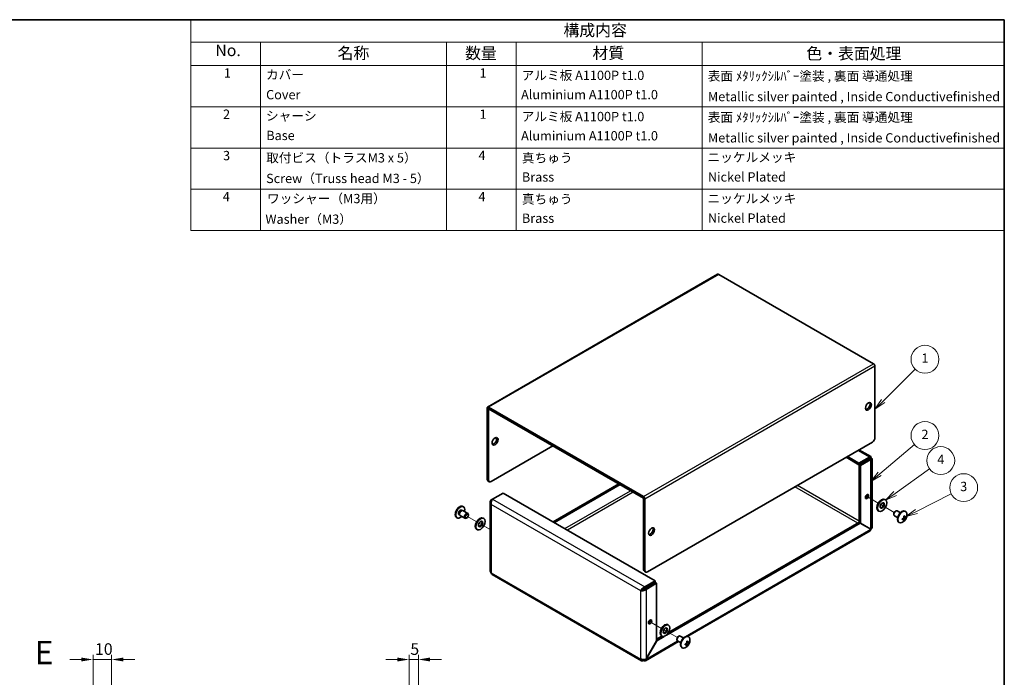
# Model space of a CAD drawing. Units: millimetres. Extents: x 36 to 2989, y 20 to 723.
# Drawn here: x 484 to 1014, y 369 to 722 of the extents above; entities that cross this region are included whole.
import ezdxf

# ---------------------------------------------------------------- set-up
doc = ezdxf.new("R2010")
doc.units = ezdxf.units.MM
doc.header["$LTSCALE"] = 2.5
doc.layers.get('Defpoints').update_dxf_attribs({"lineweight": 25})
for name, color, linetype, lineweight in [('Border (ISO)', 7, 'Continuous', 35), ('Dimension (ISO)', 7, 'Continuous', 18), ('Dimension (ISO) @ 1', 7, 'Continuous', 18), ('Symbol (ISO)', 7, 'Continuous', 18), ('Tweak Trail (ISO)', 7, 'Continuous', 18), ('Visible (ISO)', 7, 'Continuous', 35), ('Visible Narrow (ISO)', 7, 'Continuous', 25)]:
    doc.layers.add(name, color=color, linetype=linetype, lineweight=lineweight)
doc.layers.add('Symbol (TK)', color=100, linetype='Continuous', lineweight=18, true_color=0x00ff3f)
doc.styles.add('Note Text (TK)', font='txt')
doc.styles.add('Note Text (TK2)', font='txt')
doc.dimstyles.new('Default - Method 1b (TK)', dxfattribs={"dimscale": 2.5, "dimtxt": 2.5, "dimasz": 2.5, "dimexe": 1, "dimexo": 1.5, "dimgap": 1, "dimtad": 1, "dimtoh": 1, "dimrnd": 1e-08, "dimdsep": 46, "dimtxsty": 'Note Text (TK)', "dimcen": 0.09, "dimdle": 5, "dimclrd": 100, "dimclre": 100, "dimclrt": 7, "dimadec": 1, "dimazin": 1, "dimtfac": 1, "dimtmove": 0, "dimatfit": 3, "dimfxl": 0, "dimtolj": 1, "dimlwd": -1, "dimlwe": -1, "dimarcsym": 0})

# ---------------------------------------------------------------- blocks, each defined once
blk = doc.blocks.new('図面枠 tk図枠')
at = {"layer": 'Border (ISO)'}
for p, q in [((14.5, 289), (405.5, 289)), ((405.5, 289), (405.5, 8))]:
    blk.add_line(p, q, dxfattribs=at)
blk = doc.blocks.new('*D24')
at = {"layer": 'Defpoints', "color": 0, "transparency": 16777216}
for p in [(533.61, 378.38), (523.61, 360.4), (533.61, 359.43)]:
    blk.add_point(p, dxfattribs=at)
at = {"layer": 'Dimension (ISO)', "color": 100, "transparency": 16777216}
for p, q in [((517.36, 378.38), (511.11, 378.38)), ((523.61, 364.15), (523.61, 380.88)), ((523.61, 378.38), (533.61, 378.38)), ((533.61, 363.18), (533.61, 380.88)), ((539.86, 378.38), (546.11, 378.38))]:
    blk.add_line(p, q, dxfattribs=at)
for points in [[(517.36, 379.42), (517.36, 377.34), (523.61, 378.38)], [(539.86, 379.42), (539.86, 377.34), (533.61, 378.38)]]:
    blk.add_solid(points, dxfattribs=at)
at = {"layer": 'Dimension (ISO)', "color": 7, "transparency": 16777216, "insert": (524.7, 384), "char_height": 6.25, "attachment_point": 4, "style": 'Note Text (TK)'}
blk.add_mtext('\\A1;10', dxfattribs=at)
blk = doc.blocks.new('*D23')
at = {"layer": 'Defpoints', "color": 0, "transparency": 16777216}
for p in [(698.61, 378.38), (698.61, 360.4), (693.61, 336.5)]:
    blk.add_point(p, dxfattribs=at)
at = {"layer": 'Dimension (ISO)', "color": 100, "transparency": 16777216}
for p, q in [((687.36, 378.38), (681.11, 378.38)), ((693.61, 340.25), (693.61, 380.88)), ((693.61, 378.38), (698.61, 378.38)), ((698.61, 364.15), (698.61, 380.88)), ((704.86, 378.38), (711.11, 378.38))]:
    blk.add_line(p, q, dxfattribs=at)
for points in [[(687.36, 379.42), (687.36, 377.34), (693.61, 378.38)], [(704.86, 379.42), (704.86, 377.34), (698.61, 378.38)]]:
    blk.add_solid(points, dxfattribs=at)
at = {"layer": 'Dimension (ISO)', "color": 7, "transparency": 16777216, "insert": (694.3, 384), "char_height": 6.25, "attachment_point": 4, "style": 'Note Text (TK)'}
blk.add_mtext('\\A1;5', dxfattribs=at)
blk = doc.blocks.new('バルーン1')
at = {"layer": 'Symbol (TK)', "color": 100, "true_color": 0x00ff40}
for p, q in [((379.45, 206.96), (386.32, 213.84)), ((379.09, 207.32), (377.68, 205.2)), ((379.45, 206.96), (377.68, 205.2)), ((377.68, 205.2), (379.8, 206.61))]:
    blk.add_line(p, q, dxfattribs=at)
at = {"layer": 'Symbol (TK)'}
blk.add_circle((388.43, 215.95), 3, dxfattribs=at)
at = {"layer": 'Symbol (TK)', "color": 7, "insert": (388.43, 215.93), "char_height": 2, "attachment_point": 5, "style": 'Note Text (TK2)'}
blk.add_mtext('1', dxfattribs=at)
blk = doc.blocks.new('バルーン2')
at = {"layer": 'Symbol (TK)', "color": 100, "true_color": 0x00ff40}
for p, q in [((378.71, 191.29), (386.15, 197.6)), ((378.39, 191.67), (376.8, 189.68)), ((378.71, 191.29), (376.8, 189.68)), ((376.8, 189.68), (379.03, 190.91))]:
    blk.add_line(p, q, dxfattribs=at)
at = {"layer": 'Symbol (TK)'}
blk.add_circle((388.43, 199.54), 3, dxfattribs=at)
at = {"layer": 'Symbol (TK)', "color": 7, "insert": (388.43, 199.53), "char_height": 2, "attachment_point": 5, "style": 'Note Text (TK2)'}
blk.add_mtext('2', dxfattribs=at)
blk = doc.blocks.new('バルーン3')
at = {"layer": 'Symbol (TK)', "color": 100, "true_color": 0x00ff40}
for p, q in [((382, 187.07), (389.4, 192.41)), ((381.71, 187.48), (379.97, 185.61)), ((382, 187.07), (379.97, 185.61)), ((379.97, 185.61), (382.29, 186.67))]:
    blk.add_line(p, q, dxfattribs=at)
at = {"layer": 'Symbol (TK)'}
blk.add_circle((391.83, 194.16), 3, dxfattribs=at)
at = {"layer": 'Symbol (TK)', "color": 7, "insert": (391.83, 194.14), "char_height": 2, "attachment_point": 5, "style": 'Note Text (TK2)'}
blk.add_mtext('4', dxfattribs=at)
blk = doc.blocks.new('バルーン4')
at = {"layer": 'Symbol (TK)', "color": 100, "true_color": 0x00ff40}
for p, q in [((386.58, 183.21), (394.09, 186.99)), ((386.36, 183.66), (384.35, 182.09)), ((386.58, 183.21), (384.35, 182.09)), ((384.35, 182.09), (386.81, 182.76))]:
    blk.add_line(p, q, dxfattribs=at)
at = {"layer": 'Symbol (TK)'}
blk.add_circle((396.76, 188.33), 3, dxfattribs=at)
at = {"layer": 'Symbol (TK)', "color": 7, "insert": (396.76, 188.32), "char_height": 2, "attachment_point": 5, "style": 'Note Text (TK2)'}
blk.add_mtext('3', dxfattribs=at)
blk = doc.blocks.new('構成内容')
at = {"layer": 'Symbol (ISO)'}
for p, q in [((405.5, 289), (230.5, 289)), ((230.5, 289), (230.5, 284.16)), ((405.5, 289), (405.5, 284.16)), ((405.5, 284.16), (230.5, 284.16)), ((230.5, 284.16), (230.5, 279.12)), ((245.5, 284.16), (245.5, 279.12)), ((285.5, 284.16), (285.5, 279.12)), ((300.5, 284.16), (300.5, 279.12)), ((340.5, 284.16), (340.5, 279.12)), ((405.5, 284.16), (405.5, 279.12)), ((405.5, 279.12), (230.5, 279.12)), ((230.5, 279.12), (230.5, 243.66)), ((245.5, 279.12), (245.5, 243.66)), ((285.5, 279.12), (285.5, 243.66)), ((300.5, 279.12), (300.5, 243.66)), ((340.5, 279.12), (340.5, 243.66)), ((405.5, 279.12), (405.5, 243.66)), ((405.5, 270.25), (230.5, 270.25)), ((405.5, 261.39), (230.5, 261.39)), ((405.5, 252.52), (230.5, 252.52)), ((405.5, 243.66), (230.5, 243.66))]:
    blk.add_line(p, q, dxfattribs=at)
at = {"layer": 'Symbol (ISO)', "color": 7, "attachment_point": 7}
for s, insert, char_height, style in [('構成内容', (310.66, 284.69), 2.5, 'Note Text (TK)'), ('No.', (235.76, 280.38), 2.5, 'Note Text (TK)'), ('名称', (262.06, 279.79), 2.5, 'Note Text (TK)'), ('数量', (289.5, 279.76), 2.5, 'Note Text (TK)'), ('材質', (316.9, 279.8), 2.5, 'Note Text (TK)'), ('色・表面処理', (362.9, 279.69), 2.5, 'Note Text (TK)'), ('1', (237.6, 275.91), 2, 'Note Text (TK2)'), ('カバー', (246.65, 275.55), 2, 'Note Text (TK2)'), ('1', (292.6, 275.91), 2, 'Note Text (TK2)'), ('アルミ板 A1100P t1.0', (301.65, 275.4), 2, 'Note Text (TK2)'), ('表面 ﾒﾀﾘｯｸｼﾙﾊﾞｰ塗装 , 裏面 導通処理', (341.69, 275.25), 2, 'Note Text (TK2)'), ('Cover', (246.68, 271.25), 2, 'Note Text (TK2)'), ('Aluminium A1100P t1.0', (301.54, 271.26), 2, 'Note Text (TK2)'), ('Metallic silver painted , Inside Conductivefinished', (341.73, 270.83), 2, 'Note Text (TK2)'), ('2', (237.42, 267.04), 2, 'Note Text (TK2)'), ('シャーシ', (246.65, 266.69), 2, 'Note Text (TK2)'), ('1', (292.6, 267.05), 2, 'Note Text (TK2)'), ('アルミ板 A1100P t1.0', (301.65, 266.54), 2, 'Note Text (TK2)'), ('表面 ﾒﾀﾘｯｸｼﾙﾊﾞｰ塗装 , 裏面 導通処理', (341.69, 266.38), 2, 'Note Text (TK2)'), ('Base', (246.72, 262.47), 2, 'Note Text (TK2)'), ('Aluminium A1100P t1.0', (301.54, 262.4), 2, 'Note Text (TK2)'), ('Metallic silver painted , Inside Conductivefinished', (341.73, 261.96), 2, 'Note Text (TK2)'), ('3', (237.42, 258.15), 2, 'Note Text (TK2)'), ('取付ビス（トラスM3 x 5）', (246.69, 257.66), 2, 'Note Text (TK2)'), ('4', (292.37, 258.18), 2, 'Note Text (TK2)'), ('真ちゅう', (301.7, 257.65), 2, 'Note Text (TK2)'), ('ニッケルメッキ', (341.65, 257.77), 2, 'Note Text (TK2)'), ('Nickel Plated', (341.73, 253.55), 2, 'Note Text (TK2)'), ('Screw（Truss head M3 - 5）', (246.69, 253.23), 2, 'Note Text (TK2)'), ('Brass', (301.72, 253.53), 2, 'Note Text (TK2)'), ('4', (237.37, 249.31), 2, 'Note Text (TK2)'), ('ワッシャー（M3用）', (246.88, 248.9), 2, 'Note Text (TK2)'), ('4', (292.37, 249.31), 2, 'Note Text (TK2)'), ('真ちゅう', (301.7, 248.78), 2, 'Note Text (TK2)'), ('ニッケルメッキ', (341.65, 248.91), 2, 'Note Text (TK2)'), ('Washer（M3）', (246.53, 244.46), 2, 'Note Text (TK2)'), ('Brass', (301.72, 244.67), 2, 'Note Text (TK2)'), ('Nickel Plated', (341.73, 244.69), 2, 'Note Text (TK2)')]:
    blk.add_mtext(s, dxfattribs=dict(at, insert=insert, char_height=char_height, style=style))

msp = doc.modelspace()

# ---------------------------------------------------------------- linework, layer by layer
at = {"layer": 'Tweak Trail (ISO)'}
for p, q in [((940.444, 465.664), (945.984, 462.465)), ((940.84, 465.435), (945.984, 462.465)), ((947.288, 461.712), (954.562, 457.513)), ((947.288, 461.712), (947.911, 461.353)), ((729.963, 452.463), (724.642, 455.535)), ((737.209, 448.28), (731.267, 451.71)), ((737.209, 448.28), (731.89, 451.351)), ((823.771, 398.303), (829.312, 395.104)), ((824.167, 398.074), (829.312, 395.104)), ((830.615, 394.351), (837.89, 390.152)), ((830.615, 394.351), (831.239, 393.992))]:
    msp.add_line(p, q, dxfattribs=at)
at = {"layer": 'Visible (ISO)'}
for p, q in [((859.574, 585.576), (735.83, 514.132)), ((943.421, 537.43), (860.124, 585.521)), ((944.199, 536.082), (944.199, 497.789)), ((736.38, 514.078), (819.677, 465.986)), ((735.602, 513.629), (735.602, 475.335)), ((736.309, 474.927), (736.309, 513.221)), ((736.38, 513.261), (819.677, 465.17)), ((737.724, 474.11), (770.958, 493.298)), ((942.785, 495.339), (821.869, 425.529)), ((935.593, 483.978), (929.35, 487.583)), ((935.592, 491.187), (941.921, 487.533)), ((941.25, 487.244), (935.593, 483.978)), ((941.25, 486.428), (941.25, 487.244)), ((935.593, 483.162), (928.642, 487.174)), ((941.25, 486.428), (935.593, 483.162)), ((935.593, 483.162), (935.593, 483.978)), ((941.3, 486.341), (935.643, 483.075)), ((935.643, 452.164), (935.643, 483.075)), ((935.643, 483.075), (936.35, 482.667)), ((936.35, 482.667), (942.007, 485.933)), ((936.35, 451.755), (936.35, 482.667)), ((941.3, 486.399), (942.007, 486.807)), ((941.3, 486.341), (942.007, 485.933)), ((942.593, 486.37), (942.593, 449.277)), ((736.724, 474.011), (736.017, 474.42)), ((806.384, 472.845), (771.028, 452.432)), ((807.091, 472.437), (771.735, 452.024)), ((738.551, 464.651), (744.208, 467.917)), ((744.208, 467.917), (825.991, 420.7)), ((737.209, 463.018), (737.209, 425.925)), ((738.551, 464.651), (737.794, 464.214)), ((738.124, 464.024), (737.794, 464.214)), ((819.748, 426.754), (819.748, 465.047)), ((820.455, 426.345), (820.455, 464.639)), ((949.484, 464.486), (949.838, 464.282)), ((720.438, 456.418), (720.798, 456.21)), ((720.726, 456.364), (720.837, 456.126)), ((721.064, 455.869), (723.675, 454.361)), ((721.775, 458.735), (722.136, 458.527)), ((721.966, 458.512), (722.228, 458.535)), ((722.564, 458.467), (725.175, 456.959)), ((722.589, 460.704), (722.832, 460.564)), ((725.486, 456.022), (725.486, 456.273)), ((945.984, 458.424), (946.338, 458.219)), ((954.315, 456.681), (954.315, 456.43)), ((956.391, 454.725), (954.626, 455.744)), ((955.159, 458.142), (955.376, 458.268)), ((957.891, 457.323), (956.126, 458.342)), ((960.662, 457.975), (960.42, 458.115)), ((719.139, 454.728), (719.382, 454.589)), ((724.642, 454.561), (724.425, 454.436)), ((733.463, 454.484), (733.817, 454.28)), ((832.003, 391.453), (936.3, 451.669)), ((833.217, 392.97), (935.593, 452.077)), ((935.593, 452.077), (936.3, 451.669)), ((935.643, 452.164), (936.35, 451.755)), ((936.3, 451.669), (941.957, 448.403)), ((942.007, 448.489), (936.35, 451.755)), ((957.212, 451.999), (956.97, 452.139)), ((960.047, 453.372), (959.379, 454.379)), ((959.684, 454.908), (960.89, 454.833)), ((729.963, 448.422), (730.317, 448.217)), ((941.568, 447.502), (843.475, 390.868)), ((818.677, 377.706), (738.209, 424.164)), ((820.162, 425.838), (820.869, 425.43)), ((825.991, 420.7), (820.334, 417.434)), ((820.334, 416.617), (825.991, 419.883)), ((820.384, 416.53), (826.041, 419.796)), ((821.092, 416.122), (826.748, 419.388)), ((825.991, 419.883), (825.991, 420.7)), ((826.041, 419.796), (826.748, 419.388)), ((826.748, 419.388), (826.748, 388.477)), ((818.97, 415.772), (818.263, 415.363)), ((820.334, 416.617), (820.334, 417.434)), ((820.384, 416.53), (821.092, 416.122)), ((832.812, 397.125), (833.165, 396.921)), ((838.562, 388.031), (820.702, 377.72)), ((826.748, 388.477), (821.092, 378.679)), ((821.142, 378.65), (826.798, 388.448)), ((826.748, 389.236), (829.612, 390.889)), ((826.748, 388.477), (826.798, 388.448)), ((826.798, 388.448), (830.828, 390.774)), ((829.312, 391.063), (829.665, 390.858)), ((837.643, 389.32), (837.643, 389.07)), ((839.718, 387.364), (837.953, 388.383)), ((838.486, 390.781), (838.703, 390.907)), ((841.218, 389.962), (839.453, 390.981)), ((843.374, 386.011), (842.706, 387.018)), ((843.012, 387.547), (844.218, 387.472)), ((843.989, 390.614), (843.747, 390.754)), ((840.539, 384.638), (840.297, 384.778)), ((821.092, 378.679), (821.142, 378.65))]:
    msp.add_line(p, q, dxfattribs=at)
for centre, start, end in [((723.016, 456.474), 114.10498, 185.89502), ((956.785, 456.229), 294.10498, 5.89502), ((840.113, 388.868), 294.10498, 5.89502)]:
    msp.add_arc(centre, 4.6, start, end, dxfattribs=at)
for centre, major_axis, ratio, start_param, end_param in [((860.124, 584.623), (-0.55, 0.953), 0.5773503, 5.4977871, 6.2831853), ((943.421, 536.532), (0.55, -0.953), 0.5773503, 0.7853982, 2.3561945), ((736.38, 513.18), (-0.55, 0.953), 0.5773503, 5.4977871, 7.0685835), ((939.956, 514.935), (-1.125, -1.949), 0.5773503, 0.3196873, 2.8219054), ((736.38, 513.18), (-0.05, 0.0866), 0.5773503, 5.4977871, 7.0685835), ((739.138, 496.156), (-1.125, -1.949), 0.5773503, 0.3196873, 2.8219054), ((942.785, 496.972), (-1, -1.732), 0.5773503, 0.7853982, 2.3561945), ((737.017, 476.152), (-1, -1.732), 0.5773503, 5.4977871, 6.2831853), ((737.724, 475.743), (-1, -1.732), 0.5773503, 5.4977871, 7.0685835), ((939.178, 466.394), (0.615, 1.065), 0.5773503, 3.7543402, 5.6704377), ((720.864, 457.716), (1.725, 2.988), 0.5773503, 0, 3.1415927), ((721.107, 457.576), (1.725, 2.988), 0.5773503, 5.1621858, 10.5457774), ((819.677, 465.088), (-0.55, 0.953), 0.5773503, 3.9269908, 5.4977871), ((819.677, 465.088), (-0.05, 0.0866), 0.5773503, 3.9269908, 5.4977871), ((947.734, 461.455), (-1.75, -3.031), 0.5773503, 3.1415927, 6.2831853), ((947.734, 461.455), (-0.8, -1.386), 0.5773503, 0.2228098, 2.9187828), ((721.107, 457.576), (0.669, 1.158), 0.5773503, 0, 3.1415927), ((721.597, 457.293), (0.669, 1.158), 0.5773503, 0.3839853, 2.7576074), ((721.814, 457.168), (0.75, 1.299), 0.5773503, 0, 3.1415927), ((724.425, 455.66), (0.75, 1.299), 0.5773503, 5.4977871, 10.2101761), ((955.376, 457.043), (-0.75, -1.299), 0.5773503, 3.1415927, 6.2831853), ((955.159, 457.168), (0.597, 1.033), 0.5773503, 0.7853982, 2.3561945), ((958.695, 455.127), (-1.725, -2.988), 0.5773503, 3.1415927, 6.2831853), ((958.937, 454.987), (-1.725, -2.988), 0.5773503, 2.468241, 6.9565369), ((957.5, 454.792), (3.858, 1.919), 0.0871414, 5.2719356, 5.3892073), ((956.607, 456.126), (-2.297, 3.978), 0.5773503, 4.2364375, 4.2471119), ((956.964, 456.332), (2.297, -3.978), 0.5773503, 1.0948449, 1.1055193), ((731.713, 451.453), (-1.75, -3.031), 0.5773503, 3.1415927, 6.2831853), ((731.713, 451.453), (-0.8, -1.386), 0.5773503, 0.2228098, 2.9187828), ((956.785, 456.435), (4.593, 0), 0.5773503, 5.177666, 5.1883404), ((958.387, 456.328), (-0.267, 4.3), 0.0871414, 4.0355707, 4.1528424), ((956.785, 456.023), (-4.593, 0), 0.5773503, 2.0360734, 2.0467478), ((957.5, 456.84), (2.8, -3.275), 0.8118331, 6.0747468, 6.1920185), ((956.607, 456.126), (-2.297, 3.978), 0.5773503, 3.6068697, 3.6175441), ((956.964, 456.332), (2.297, -3.978), 0.5773503, 0.465277, 0.4759514), ((956.785, 456.435), (4.593, 0), 0.5773503, 5.8072339, 5.8179083), ((956.785, 456.023), (-4.593, 0), 0.5773503, 2.6656412, 2.6763156), ((956.613, 455.304), (4.236, -0.788), 0.8118331, 0.0911668, 0.2084385), ((823.284, 447.574), (-1.125, -1.949), 0.5773503, 0.3196873, 2.8219054), ((940.593, 449.248), (0.5, 0.866), 0.5773503, 4.6623681, 4.7624098), ((940.593, 449.248), (-1, -1.732), 0.5773503, 1.5457937, 1.5957989), ((739.209, 425.896), (-1, -1.732), 0.5773503, 5.4977871, 6.2831853), ((821.162, 427.57), (-1, -1.732), 0.5773503, 5.4977871, 6.2831853), ((821.869, 427.162), (-1, -1.732), 0.5773503, 5.4977871, 7.0685835), ((822.506, 399.034), (0.615, 1.065), 0.5773503, 3.7543402, 5.6704377), ((831.062, 394.094), (-1.75, -3.031), 0.5773503, 3.1415927, 6.2831853), ((831.062, 394.094), (-0.8, -1.386), 0.5773503, 0.2228098, 2.9187828), ((838.703, 389.682), (-0.75, -1.299), 0.5773503, 3.1415927, 6.2831853), ((838.486, 389.807), (0.597, 1.033), 0.5773503, 0.7853982, 2.3561945), ((842.022, 387.766), (-1.725, -2.988), 0.5773503, 3.1415927, 6.2831853), ((842.264, 387.626), (-1.725, -2.988), 0.5773503, 2.468241, 6.9565369), ((840.113, 389.074), (4.593, 0), 0.5773503, 5.177666, 5.1883404), ((841.714, 388.967), (-0.267, 4.3), 0.0871414, 4.0355707, 4.1528424), ((840.828, 387.431), (3.858, 1.919), 0.0871414, 5.2719356, 5.3892073), ((839.934, 388.765), (-2.297, 3.978), 0.5773503, 4.2364375, 4.2471119), ((840.291, 388.971), (2.297, -3.978), 0.5773503, 1.0948449, 1.1055193), ((840.113, 389.074), (4.593, 0), 0.5773503, 5.8072339, 5.8179083), ((840.113, 388.662), (-4.593, 0), 0.5773503, 2.6656412, 2.6763156), ((839.941, 387.943), (4.236, -0.788), 0.8118331, 0.0911668, 0.2084385), ((840.113, 388.662), (-4.593, 0), 0.5773503, 2.0360734, 2.0467478), ((840.828, 389.479), (2.8, -3.275), 0.8118331, 6.0747468, 6.1920185), ((839.934, 388.765), (-2.297, 3.978), 0.5773503, 3.6068697, 3.6175441), ((840.291, 388.971), (2.297, -3.978), 0.5773503, 0.465277, 0.4759514), ((819.677, 379.438), (-1, -1.732), 0.5773503, 5.4977871, 7.0685835)]:
    msp.add_ellipse(centre, major_axis=major_axis, ratio=ratio, start_param=start_param, end_param=end_param, dxfattribs=at)
for centre, major_axis in [((940.663, 514.527), (-1.125, -1.949)), ((739.845, 495.748), (-1.125, -1.949)), ((939.885, 465.986), (0.615, 1.065)), ((948.088, 461.251), (1.75, 3.031)), ((948.088, 461.251), (0.8, 1.386)), ((724.642, 455.535), (0.597, 1.033)), ((732.067, 451.248), (1.75, 3.031)), ((732.067, 451.248), (0.8, 1.386)), ((823.991, 447.166), (-1.125, -1.949)), ((823.213, 398.625), (0.615, 1.065)), ((831.415, 393.89), (1.75, 3.031)), ((831.415, 393.89), (0.8, 1.386))]:
    msp.add_ellipse(centre, major_axis=major_axis, ratio=0.5773503, dxfattribs=at)
for points, knots in [([(942.007, 486.807), (942.171, 487.353), (941.976, 487.672), (941.627, 487.527), (941.511, 487.479), (941.38, 487.383), (941.25, 487.244)], [0, 0, 0, 0, 1.1774531, 1.1774531, 1.1774531, 1.5707963, 1.5707963, 1.5707963, 1.5707963]), ([(941.3, 486.399), (941.495, 486.667), (941.428, 486.762), (941.298, 486.526), (941.283, 486.497), (941.266, 486.464), (941.25, 486.428)], [0, 0, 0, 0, 1.4002356, 1.4002356, 1.4002356, 1.5707963, 1.5707963, 1.5707963, 1.5707963]), ([(941.3, 486.399), (941.63, 486.434), (941.679, 486.328), (941.409, 486.334), (941.377, 486.334), (941.34, 486.337), (941.3, 486.341)], [0, 0, 0, 0, 1.4002356, 1.4002356, 1.4002356, 1.5707963, 1.5707963, 1.5707963, 1.5707963]), ([(942.007, 485.933), (942.562, 486.064), (942.741, 486.392), (942.441, 486.622), (942.341, 486.698), (942.192, 486.763), (942.007, 486.807)], [0, 0, 0, 0, 1.1774531, 1.1774531, 1.1774531, 1.5707963, 1.5707963, 1.5707963, 1.5707963]), ([(737.794, 464.214), (737.239, 463.704), (737.06, 462.996), (737.36, 462.387), (737.461, 462.184), (737.609, 461.992), (737.794, 461.822)], [0, 0, 0, 0, 1.1774531, 1.1774531, 1.1774531, 1.5707963, 1.5707963, 1.5707963, 1.5707963]), ([(737.794, 461.822), (737.63, 462.558), (737.825, 463.482), (738.174, 464.118), (738.29, 464.331), (738.421, 464.512), (738.551, 464.651)], [0, 0, 0, 0, 1.1774531, 1.1774531, 1.1774531, 1.5707963, 1.5707963, 1.5707963, 1.5707963]), ([(959.7, 455.482), (959.718, 455.409), (959.727, 455.333), (959.731, 455.173), (959.724, 455.09), (959.686, 454.893), (959.644, 454.761), (959.473, 454.466), (959.368, 454.364), (959.242, 454.254), (959.173, 454.206), (959.033, 454.13), (958.962, 454.1), (958.89, 454.078)], [0, 0, 0, 0, 0.02425367, 0.02425367, 0.05014164, 0.05014164, 0.0857031, 0.0857031, 0.12716548, 0.12716548, 0.1688502, 0.1688502, 0.20834803, 0.20834803, 0.20834803, 0.20834803]), ([(960.868, 455.22), (960.831, 455.179), (960.791, 455.145), (960.707, 455.092), (960.662, 455.074), (960.57, 455.059), (960.492, 455.056), (960.324, 455.152), (960.263, 455.224), (960.18, 455.352), (960.149, 455.413), (960.097, 455.545), (960.075, 455.615), (960.057, 455.688)], [0, 0, 0, 0, 0.02432616, 0.02432616, 0.0500119, 0.0500119, 0.07658911, 0.07658911, 0.09966319, 0.09966319, 0.11646118, 0.11646118, 0.1321878, 0.1321878, 0.1321878, 0.1321878]), ([(958.89, 453.666), (958.962, 453.687), (959.033, 453.703), (959.173, 453.723), (959.242, 453.727), (959.372, 453.721), (959.475, 453.709), (959.643, 453.613), (959.685, 453.552), (959.724, 453.45), (959.731, 453.402), (959.727, 453.302), (959.718, 453.251), (959.7, 453.198)], [0, 0, 0, 0, 0.02432616, 0.02432616, 0.0500119, 0.0500119, 0.07658911, 0.07658911, 0.09966319, 0.09966319, 0.11646118, 0.11646118, 0.1321878, 0.1321878, 0.1321878, 0.1321878]), ([(959.164, 454.204), (959.235, 454.111), (959.306, 454.017), (959.421, 453.866), (959.466, 453.807), (959.556, 453.695), (959.604, 453.638), (959.643, 453.597)], [0.08312713, 0.08312713, 0.08312713, 0.08312713, 0.121442635, 0.121442635, 0.145834461, 0.145834461, 0.170686426, 0.170686426, 0.170686426, 0.170686426]), ([(960.494, 455.071), (960.478, 455.074), (960.459, 455.079), (960.406, 455.089), (960.37, 455.096), (960.225, 455.119), (960.106, 455.134), (959.902, 455.159), (959.815, 455.17), (959.728, 455.181)], [0, 0, 0, 0, 0.007389929, 0.007389929, 0.020284211, 0.020284211, 0.059084803, 0.059084803, 0.08758632, 0.08758632, 0.08758632, 0.08758632]), ([(960.057, 453.404), (960.075, 453.457), (960.097, 453.516), (960.149, 453.643), (960.18, 453.713), (960.25, 453.86), (960.312, 453.985), (960.48, 454.276), (960.554, 454.389), (960.662, 454.547), (960.706, 454.608), (960.791, 454.718), (960.831, 454.766), (960.868, 454.808)], [0, 0, 0, 0, 0.02432616, 0.02432616, 0.0500119, 0.0500119, 0.07658911, 0.07658911, 0.09966319, 0.09966319, 0.11646118, 0.11646118, 0.1321878, 0.1321878, 0.1321878, 0.1321878]), ([(942.585, 449.276), (942.587, 449.13), (942.541, 448.985), (942.441, 448.85), (942.341, 448.715), (942.192, 448.592), (942.007, 448.489)], [0.78539816, 0.78539816, 0.78539816, 0.78539816, 1.17745307, 1.17745307, 1.17745307, 1.57079633, 1.57079633, 1.57079633, 1.57079633]), ([(820.334, 417.434), (819.615, 417.208), (818.913, 416.577), (818.536, 415.957), (818.41, 415.75), (818.318, 415.546), (818.263, 415.363)], [0, 0, 0, 0, 1.1774531, 1.1774531, 1.1774531, 1.5707963, 1.5707963, 1.5707963, 1.5707963]), ([(818.263, 415.363), (818.818, 415.233), (819.716, 415.319), (820.441, 415.682), (820.684, 415.803), (820.906, 415.952), (821.092, 416.122)], [0, 0, 0, 0, 1.1774531, 1.1774531, 1.1774531, 1.5707963, 1.5707963, 1.5707963, 1.5707963]), ([(818.97, 415.772), (819.165, 416.04), (819.623, 416.437), (820.143, 416.577), (820.206, 416.594), (820.27, 416.608), (820.334, 416.617)], [0, 0, 0, 0, 1.4002356, 1.4002356, 1.4002356, 1.5707963, 1.5707963, 1.5707963, 1.5707963]), ([(818.97, 415.772), (819.3, 415.807), (819.873, 416.004), (820.254, 416.385), (820.301, 416.431), (820.344, 416.48), (820.384, 416.53)], [0, 0, 0, 0, 1.4002356, 1.4002356, 1.4002356, 1.5707963, 1.5707963, 1.5707963, 1.5707963]), ([(843.028, 388.121), (843.045, 388.048), (843.055, 387.972), (843.058, 387.812), (843.051, 387.729), (843.013, 387.532), (842.971, 387.4), (842.801, 387.105), (842.696, 387.003), (842.569, 386.893), (842.5, 386.846), (842.36, 386.769), (842.289, 386.739), (842.217, 386.717)], [0, 0, 0, 0, 0.02425367, 0.02425367, 0.05014164, 0.05014164, 0.0857031, 0.0857031, 0.12716548, 0.12716548, 0.1688502, 0.1688502, 0.20834803, 0.20834803, 0.20834803, 0.20834803]), ([(842.491, 386.843), (842.563, 386.75), (842.633, 386.656), (842.748, 386.505), (842.793, 386.446), (842.883, 386.334), (842.931, 386.277), (842.97, 386.236)], [0.08312713, 0.08312713, 0.08312713, 0.08312713, 0.121442635, 0.121442635, 0.145834461, 0.145834461, 0.170686426, 0.170686426, 0.170686426, 0.170686426]), ([(843.821, 387.71), (843.805, 387.713), (843.786, 387.718), (843.733, 387.728), (843.698, 387.735), (843.553, 387.758), (843.434, 387.773), (843.23, 387.799), (843.143, 387.809), (843.056, 387.82)], [0, 0, 0, 0, 0.007389929, 0.007389929, 0.020284211, 0.020284211, 0.059084803, 0.059084803, 0.08758632, 0.08758632, 0.08758632, 0.08758632]), ([(844.195, 387.859), (844.158, 387.818), (844.118, 387.784), (844.034, 387.731), (843.989, 387.713), (843.897, 387.698), (843.82, 387.695), (843.652, 387.791), (843.59, 387.863), (843.508, 387.991), (843.477, 388.052), (843.424, 388.184), (843.402, 388.254), (843.385, 388.327)], [0, 0, 0, 0, 0.02432616, 0.02432616, 0.0500119, 0.0500119, 0.07658911, 0.07658911, 0.09966319, 0.09966319, 0.11646118, 0.11646118, 0.1321878, 0.1321878, 0.1321878, 0.1321878]), ([(843.385, 386.043), (843.402, 386.096), (843.424, 386.155), (843.477, 386.282), (843.508, 386.352), (843.578, 386.499), (843.64, 386.624), (843.808, 386.915), (843.881, 387.028), (843.989, 387.186), (844.034, 387.247), (844.118, 387.357), (844.158, 387.405), (844.195, 387.447)], [0, 0, 0, 0, 0.02432616, 0.02432616, 0.0500119, 0.0500119, 0.07658911, 0.07658911, 0.09966319, 0.09966319, 0.11646118, 0.11646118, 0.1321878, 0.1321878, 0.1321878, 0.1321878]), ([(842.217, 386.305), (842.289, 386.326), (842.361, 386.342), (842.501, 386.362), (842.57, 386.367), (842.699, 386.36), (842.802, 386.348), (842.97, 386.252), (843.013, 386.191), (843.051, 386.089), (843.058, 386.041), (843.055, 385.941), (843.045, 385.89), (843.028, 385.837)], [0, 0, 0, 0, 0.02432616, 0.02432616, 0.0500119, 0.0500119, 0.07658911, 0.07658911, 0.09966319, 0.09966319, 0.11646118, 0.11646118, 0.1321878, 0.1321878, 0.1321878, 0.1321878]), ([(821.092, 378.679), (820.536, 378.344), (819.639, 378.226), (818.913, 378.385), (818.671, 378.438), (818.449, 378.519), (818.263, 378.621)], [0, 0, 0, 0, 1.1774531, 1.1774531, 1.1774531, 1.5707963, 1.5707963, 1.5707963, 1.5707963]), ([(819.677, 377.805), (820.245, 377.491), (820.796, 377.603), (821.021, 378.079), (821.096, 378.238), (821.137, 378.433), (821.142, 378.65)], [0, 0, 0, 0, 1.1774531, 1.1774531, 1.1774531, 1.5707963, 1.5707963, 1.5707963, 1.5707963])]:
    msp.add_open_spline(points, degree=3, knots=knots, dxfattribs=at)
for points in [[(941.957, 448.403), (941.965, 447.98), (941.814, 447.658), (941.563, 447.508)], [(737.794, 425.08), (737.424, 425.303), (737.221, 425.615), (737.216, 425.926)], [(819.677, 377.805), (819.677, 377.974), (819.677, 378.143), (819.677, 378.312)]]:
    msp.add_open_spline(points, degree=3, dxfattribs=at)
at = {"layer": 'Visible Narrow (ISO)'}
for p, q in [((860.124, 585.521), (736.38, 514.078)), ((819.677, 465.986), (943.421, 537.43)), ((944.199, 536.082), (820.455, 464.639)), ((736.38, 514.078), (736.38, 513.261)), ((736.309, 513.221), (735.602, 513.629)), ((736.38, 513.261), (736.309, 513.221)), ((941.25, 487.244), (935.006, 490.849)), ((941.3, 486.399), (941.25, 486.428)), ((941.3, 486.341), (941.3, 486.399)), ((942.007, 448.489), (942.007, 485.933)), ((736.309, 474.927), (735.602, 475.335)), ((902.48, 472.069), (935.643, 452.922)), ((777.392, 448.758), (812.748, 469.171)), ((814.162, 468.354), (778.807, 447.942)), ((934.936, 451.698), (901.065, 471.253)), ((737.794, 461.822), (737.794, 425.08)), ((818.263, 415.363), (737.794, 461.822)), ((738.551, 464.651), (820.334, 417.434)), ((819.677, 465.17), (819.677, 465.986)), ((820.455, 464.639), (819.748, 465.047)), ((840.976, 390.102), (941.957, 448.403)), ((737.794, 425.08), (818.263, 378.621)), ((820.455, 426.345), (819.748, 426.754)), ((818.263, 378.621), (818.263, 415.363)), ((821.092, 416.122), (821.092, 378.679)), ((821.142, 378.65), (837.976, 388.37))]:
    msp.add_line(p, q, dxfattribs=at)
for points in [[(960.057, 455.688), (960.021, 455.69), (959.987, 455.686), (959.954, 455.679)], [(958.847, 453.76), (958.857, 453.727), (958.871, 453.695), (958.89, 453.666)], [(843.385, 388.327), (843.349, 388.329), (843.314, 388.325), (843.281, 388.318)], [(842.174, 386.399), (842.185, 386.366), (842.199, 386.334), (842.217, 386.305)]]:
    msp.add_open_spline(points, degree=3, dxfattribs=at)
for points, knots in [([(959.424, 454.428), (959.484, 454.326), (959.544, 454.219), (959.604, 454.111), (959.68, 453.976), (959.755, 453.841), (959.831, 453.719), (959.906, 453.597), (959.982, 453.488), (960.057, 453.404)], [-0.055025291, -0.055025291, -0.055025291, -0.055025291, -0.029488641, -0.029488641, -0.029488641, 0.002537246, 0.002537246, 0.002537246, 0.034563134, 0.034563134, 0.034563134, 0.034563134]), ([(960.868, 454.808), (960.746, 454.834), (960.613, 454.843), (960.482, 454.846), (960.399, 454.849), (960.317, 454.849), (960.235, 454.848), (960.166, 454.848), (960.097, 454.847), (960.029, 454.846), (959.91, 454.844), (959.79, 454.842), (959.664, 454.844)], [0, 0, 0, 0, 0.03909132, 0.03909132, 0.03909132, 0.0637122, 0.0637122, 0.0637122, 0.08441983, 0.08441983, 0.08441983, 0.12044348, 0.12044348, 0.12044348, 0.12044348]), ([(842.751, 387.067), (842.811, 386.965), (842.872, 386.858), (842.932, 386.75), (843.007, 386.615), (843.083, 386.48), (843.158, 386.358), (843.234, 386.236), (843.309, 386.127), (843.385, 386.043)], [-0.055025291, -0.055025291, -0.055025291, -0.055025291, -0.029488641, -0.029488641, -0.029488641, 0.002537246, 0.002537246, 0.002537246, 0.034563134, 0.034563134, 0.034563134, 0.034563134]), ([(844.195, 387.447), (844.073, 387.473), (843.94, 387.482), (843.809, 387.485), (843.727, 387.488), (843.644, 387.488), (843.562, 387.487), (843.493, 387.487), (843.425, 387.486), (843.357, 387.485), (843.238, 387.483), (843.117, 387.481), (842.992, 387.483)], [0, 0, 0, 0, 0.03909132, 0.03909132, 0.03909132, 0.0637122, 0.0637122, 0.0637122, 0.08441983, 0.08441983, 0.08441983, 0.12044348, 0.12044348, 0.12044348, 0.12044348])]:
    msp.add_open_spline(points, degree=3, knots=knots, dxfattribs=at)

# ---------------------------------------------------------------- block references
at = {"xscale": 2.5, "yscale": 2.5, "zscale": 2.5}
msp.add_blockref('図面枠 tk図枠', (0, 0), dxfattribs=at)
at = {"layer": 'Symbol (ISO)', "xscale": 2.5, "yscale": 2.5, "zscale": 2.5}
msp.add_blockref('構成内容', (0, 0), dxfattribs=at)
at = {"layer": 'Symbol (TK)', "xscale": 2.5, "yscale": 2.5, "zscale": 2.5}
for name in ['バルーン1', 'バルーン2', 'バルーン3', 'バルーン4']:
    msp.add_blockref(name, (0, 0), dxfattribs=at)

# ---------------------------------------------------------------- texts
at = {"layer": 'Symbol (ISO)', "color": 7, "insert": (492.229, 382.087), "char_height": 12.5, "width": 12.83685, "attachment_point": 4, "line_spacing_factor": 1.5, "style": 'Note Text (TK)'}
msp.add_mtext('{\\fArial|b1|i0;\\H12.5000;E}', dxfattribs=at)

# ---------------------------------------------------------------- dimensions: what is measured, and where the dimension line sits
at = {"layer": 'Dimension (ISO) @ 1', "color": 100, "true_color": 0x00ff3f}
dim = msp.add_linear_dim(base=(533.609, 378.378), p1=(523.609, 360.399), p2=(533.609, 359.428), dimstyle='Default - Method 1b (TK)', override={"dimscale": 1, "dimtxt": 6.25, "dimasz": 6.25, "dimexe": 2.5, "dimexo": 3.75, "dimgap": 2.5, "dimtoh": 0, "dimdec": 2, "dimcen": 0.225, "dimtp": 0, "dimtm": 0, "dimtdec": 2, "dimtix": 0, "dimtofl": 1, "dimtmove": 0, "dimatfit": 1}, dxfattribs=at)
dim.commit()
dim.dimension.update_dxf_attribs({"geometry": '*D24', "text_midpoint": (528.609, 378.378), "dimtype": 160})
dim = msp.add_linear_dim(base=(698.609, 378.378), p1=(693.609, 336.499), p2=(698.609, 360.399), angle=180, dimstyle='Default - Method 1b (TK)', override={"dimscale": 1, "dimtxt": 6.25, "dimasz": 6.25, "dimexe": 2.5, "dimexo": 3.75, "dimgap": 2.5, "dimtoh": 0, "dimdec": 2, "dimcen": 0.225, "dimtp": 0, "dimtm": 0, "dimtdec": 2, "dimtix": 0, "dimtofl": 1, "dimtmove": 0, "dimatfit": 1}, dxfattribs=at)
dim.commit()
dim.dimension.update_dxf_attribs({"geometry": '*D23', "text_midpoint": (696.109, 378.378), "dimtype": 160})

doc.saveas('drawing.dxf')
